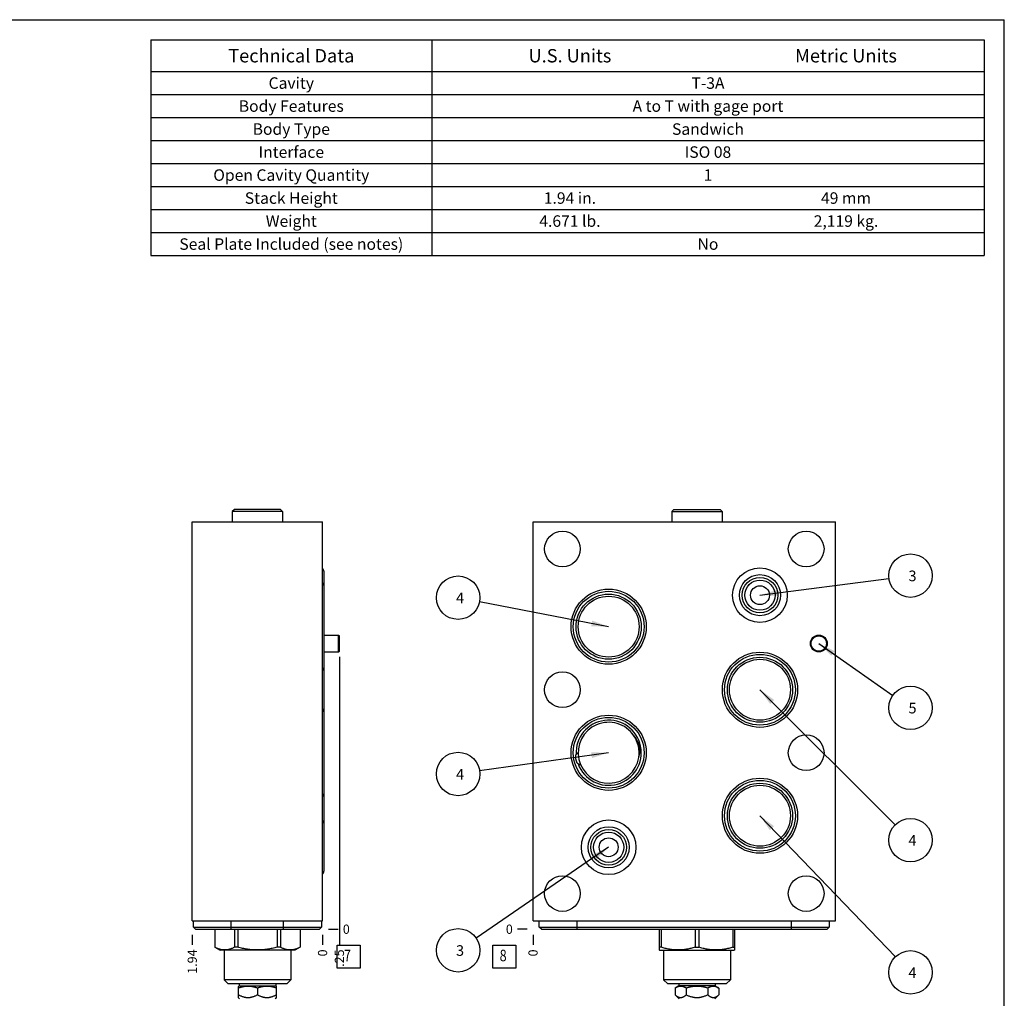
# Model space of a CAD drawing. Units: inches. Extents: x 0.3 to 21.7, y 0.3 to 16.7.
# Drawn here: x 11 to 21.7, y 6.1 to 16.7 of the extents above; entities that cross this region are included whole.
import ezdxf

# ---------------------------------------------------------------- set-up
doc = ezdxf.new("R2010")
doc.units = ezdxf.units.IN
doc.header["$LTSCALE"] = 1.21
doc.header["$MEASUREMENT"] = 0
doc.layers.get('0').update_dxf_attribs({"linetype": 'CONTINUOUS'})
doc.styles.get("Standard").update_dxf_attribs({"font": 'txt', "width": 0.8})
doc.dimstyles.new('DIMSTYLE_1', dxfattribs={"dimtxt": 0.1, "dimasz": 0.1875, "dimexe": 0.125, "dimexo": 0.0625, "dimgap": 0.025, "dimtad": 0, "dimtih": 1, "dimtoh": 1, "dimlfac": 1.368544, "dimzin": 4, "dimdsep": 46, "dimtxsty": 'Standard', "dimblk": '_FILLED', "dimblk1": '_FILLED', "dimblk2": '_FILLED', "dimcen": 0.09, "dimadec": 0, "dimazin": 0, "dimtfac": 1, "dimtofl": 0, "dimtmove": 0, "dimatfit": 3, "dimldrblk": '_FILLED', "dimfxl": 1, "dimtolj": 1, "dimtzin": 4, "dimarcsym": 0})
doc.dimstyles.new('DIMSTYLE_2', dxfattribs={"dimtxt": 0.1, "dimasz": 0.1875, "dimexe": 0.125, "dimexo": 0.0625, "dimgap": 0.025, "dimtad": 0, "dimtih": 1, "dimtoh": 1, "dimdec": 0, "dimlfac": 1.368544, "dimzin": 4, "dimdsep": 46, "dimtxsty": 'Standard', "dimblk": '_FILLED', "dimblk1": '_FILLED', "dimblk2": '_FILLED', "dimcen": 0.09, "dimadec": 0, "dimazin": 0, "dimtfac": 1, "dimtdec": 0, "dimtofl": 0, "dimtmove": 0, "dimatfit": 3, "dimldrblk": '_FILLED', "dimfxl": 1, "dimtolj": 1, "dimtzin": 4, "dimarcsym": 0})
doc.dimstyles.get("Standard").update_dxf_attribs({"dimtxt": 0.1, "dimasz": 0.1875, "dimexe": 0.125, "dimexo": 0.0625, "dimgap": 0.09, "dimtad": 0, "dimtih": 1, "dimtoh": 1, "dimdec": 3, "dimzin": 4, "dimdsep": 46, "dimtxsty": 'Standard', "dimblk": '_FILLED', "dimblk1": '_FILLED', "dimblk2": '_FILLED', "dimcen": 0.09, "dimadec": 0, "dimazin": 0, "dimtp": 0.001, "dimtm": 0.001, "dimtfac": 1, "dimtdec": 3, "dimtofl": 0, "dimtmove": 0, "dimatfit": 3, "dimldrblk": '_FILLED', "dimfxl": 1, "dimtolj": 1, "dimtzin": 4, "dimarcsym": 0})

# ---------------------------------------------------------------- blocks, each defined once
blk = doc.blocks.new('*D17')
at = {"color": 2, "linetype": 'Continuous'}
blk.add_line((12.875, 6.75), (12.875, 6.643), dxfattribs=at)
at = {"color": 2, "linetype": 'Continuous', "insert": (12.825, 6.593), "char_height": 0.1, "width": 0.32, "attachment_point": 3, "rotation": 90, "line_spacing_factor": 0.9}
blk.add_mtext('1.94', dxfattribs=at)
blk = doc.blocks.new('_FILLED')
at = {"color": 0, "linetype": 'ByBlock'}
blk.add_solid([(0, 0), (-1, 0.167), (-1, -0.167)], dxfattribs=at)
blk = doc.blocks.new('*D18')
at = {"color": 2, "linetype": 'Continuous'}
blk.add_line((14.291, 6.75), (14.291, 6.643), dxfattribs=at)
at = {"color": 2, "linetype": 'Continuous', "insert": (14.241, 6.593), "char_height": 0.1, "width": 0.08, "attachment_point": 3, "rotation": 90, "line_spacing_factor": 0.9}
blk.add_mtext('0', dxfattribs=at)
blk = doc.blocks.new('*D19')
at = {"color": 2, "linetype": 'Continuous'}
blk.add_line((14.354, 6.813), (14.461, 6.813), dxfattribs=at)
at = {"color": 2, "linetype": 'Continuous', "insert": (14.511, 6.863), "char_height": 0.1, "width": 0.08, "attachment_point": 1, "line_spacing_factor": 0.9}
blk.add_mtext('0', dxfattribs=at)
blk = doc.blocks.new('*D28')
at = {"color": 2, "linetype": 'Continuous'}
blk.add_line((16.578, 6.75), (16.578, 6.643), dxfattribs=at)
at = {"color": 2, "linetype": 'Continuous', "insert": (16.528, 6.593), "char_height": 0.1, "width": 0.08, "attachment_point": 3, "rotation": 90, "line_spacing_factor": 0.9}
blk.add_mtext('0', dxfattribs=at)
blk = doc.blocks.new('*D29')
at = {"color": 2, "linetype": 'Continuous'}
blk.add_line((16.515, 6.813), (16.408, 6.813), dxfattribs=at)
at = {"color": 2, "linetype": 'Continuous', "insert": (16.358, 6.863), "char_height": 0.1, "width": 0.08, "attachment_point": 3, "line_spacing_factor": 0.9}
blk.add_mtext('0', dxfattribs=at)
blk = doc.blocks.new('*D34')
at = {"color": 2, "linetype": 'Continuous'}
blk.add_line((14.474, 9.773), (14.474, 6.643), dxfattribs=at)
at = {"color": 2, "linetype": 'Continuous', "insert": (14.424, 6.593), "char_height": 0.1, "width": 0.24, "attachment_point": 3, "rotation": 90, "line_spacing_factor": 0.9}
blk.add_mtext('.25', dxfattribs=at)
blk = doc.blocks.new('*T54')
at = {"color": 2, "linetype": 'Continuous'}
for p, q in [((0, 0), (9.055, 0)), ((0, 0), (0, -2.344)), ((3.055, 0), (3.055, -2.344)), ((9.055, 0), (9.055, -2.344)), ((0, -0.344), (9.055, -0.344)), ((0, -0.594), (9.055, -0.594)), ((0, -0.844), (9.055, -0.844)), ((0, -1.094), (9.055, -1.094)), ((0, -1.344), (9.055, -1.344)), ((0, -1.594), (9.055, -1.594)), ((0, -1.844), (9.055, -1.844)), ((0, -2.094), (9.055, -2.094)), ((0, -2.344), (9.055, -2.344))]:
    blk.add_line(p, q, dxfattribs=at)
at = {"color": 2, "linetype": 'Continuous', "attachment_point": 2, "line_spacing_factor": 0.9}
for s, insert, char_height, width in [('Technical Data', (1.5275, -0.0995), 0.145, 3.248), ('U.S. Units', (4.555, -0.0995), 0.145, 2.32), ('Metric Units', (7.555, -0.0995), 0.145, 2.784), ('Cavity', (1.5275, -0.4065), 0.125, 1.2), ('T-3A', (6.055, -0.4065), 0.125, 0.8), ('Body Features', (1.5275, -0.6565), 0.125, 2.6), ('A to T with gage port', (6.055, -0.6565), 0.125, 4.2), ('Body Type', (1.5275, -0.9065), 0.125, 1.8), ('Sandwich', (6.055, -0.9065), 0.125, 1.6), ('Interface', (1.5275, -1.1565), 0.125, 1.8), ('ISO 08', (6.055, -1.1565), 0.125, 1.2), ('Open Cavity Quantity', (1.5275, -1.4065), 0.125, 4), ('1', (6.055, -1.4065), 0.125, 0.2), ('Stack Height', (1.5275, -1.6565), 0.125, 2.4), ('1.94 in.', (4.555, -1.6565), 0.125, 1.6), ('49 mm', (7.555, -1.6565), 0.125, 1), ('Weight', (1.5275, -1.9065), 0.125, 1.2), ('4.671 lb.', (4.555, -1.9065), 0.125, 1.8), ('2,119 kg.', (7.555, -1.9065), 0.125, 1.8), ('Seal Plate Included (see notes)', (1.5275, -2.1565), 0.125, 6.2), ('No', (6.055, -2.1565), 0.125, 0.4)]:
    blk.add_mtext(s, dxfattribs=dict(at, insert=insert, char_height=char_height, width=width))
blk = doc.blocks.new('SUN_FACENUMBER_BL3', base_point=(14.575, 6.515))
at = {"color": 2, "linetype": 'Continuous'}
for p, q in [((14.45, 6.64), (14.7, 6.64)), ((14.45, 6.39), (14.45, 6.64)), ((14.7, 6.64), (14.7, 6.39)), ((14.7, 6.39), (14.45, 6.39))]:
    blk.add_line(p, q, dxfattribs=at)
at = {"color": 2, "linetype": 'Continuous', "width": 0.8}
blk.add_text('7', height=0.125, dxfattribs=at).set_placement((14.523, 6.465))
blk = doc.blocks.new('SUN_FACENUMBER_BL7', base_point=(16.267, 6.515))
at = {"color": 2, "linetype": 'Continuous'}
for p, q in [((16.142, 6.64), (16.392, 6.64)), ((16.142, 6.39), (16.142, 6.64)), ((16.392, 6.64), (16.392, 6.39)), ((16.392, 6.39), (16.142, 6.39))]:
    blk.add_line(p, q, dxfattribs=at)
at = {"color": 2, "linetype": 'Continuous', "width": 0.8}
blk.add_text('8', height=0.125, dxfattribs=at).set_placement((16.215, 6.465))
blk = doc.blocks.new('SUN_NBOMBALLOON_BL8', base_point=(20.68, 10.656))
at = {"color": 2, "linetype": 'Continuous'}
blk.add_circle((20.68, 10.656), 0.236, dxfattribs=at)
at = {"color": 2, "linetype": 'Continuous', "insert": (20.658, 10.711), "char_height": 0.115, "width": 0.092, "attachment_point": 1, "line_spacing_factor": 0.9}
blk.add_mtext('3', dxfattribs=at)
blk = doc.blocks.new('SUN_NBOMBALLOON_BL9', base_point=(20.68, 9.219))
at = {"color": 2, "linetype": 'Continuous'}
blk.add_circle((20.68, 9.219), 0.236, dxfattribs=at)
at = {"color": 2, "linetype": 'Continuous', "insert": (20.658, 9.274), "char_height": 0.115, "width": 0.092, "attachment_point": 1, "line_spacing_factor": 0.9}
blk.add_mtext('5', dxfattribs=at)
blk = doc.blocks.new('SUN_NBOMBALLOON_BL10', base_point=(20.68, 7.781))
at = {"color": 2, "linetype": 'Continuous'}
blk.add_circle((20.68, 7.781), 0.236, dxfattribs=at)
at = {"color": 2, "linetype": 'Continuous', "insert": (20.658, 7.836), "char_height": 0.115, "width": 0.092, "attachment_point": 1, "line_spacing_factor": 0.9}
blk.add_mtext('4', dxfattribs=at)
blk = doc.blocks.new('SUN_NBOMBALLOON_BL11', base_point=(20.68, 6.344))
at = {"color": 2, "linetype": 'Continuous'}
blk.add_circle((20.68, 6.344), 0.236, dxfattribs=at)
at = {"color": 2, "linetype": 'Continuous', "insert": (20.658, 6.399), "char_height": 0.115, "width": 0.092, "attachment_point": 1, "line_spacing_factor": 0.9}
blk.add_mtext('4', dxfattribs=at)
blk = doc.blocks.new('SUN_NBOMBALLOON_BL12', base_point=(15.764, 10.416))
at = {"color": 2, "linetype": 'Continuous'}
blk.add_circle((15.764, 10.416), 0.236, dxfattribs=at)
at = {"color": 2, "linetype": 'Continuous', "insert": (15.742, 10.471), "char_height": 0.115, "width": 0.092, "attachment_point": 1, "line_spacing_factor": 0.9}
blk.add_mtext('4', dxfattribs=at)
blk = doc.blocks.new('SUN_NBOMBALLOON_BL13', base_point=(15.764, 8.5))
at = {"color": 2, "linetype": 'Continuous'}
blk.add_circle((15.764, 8.5), 0.236, dxfattribs=at)
at = {"color": 2, "linetype": 'Continuous', "insert": (15.742, 8.555), "char_height": 0.115, "width": 0.092, "attachment_point": 1, "line_spacing_factor": 0.9}
blk.add_mtext('4', dxfattribs=at)
blk = doc.blocks.new('SUN_NBOMBALLOON_BL14', base_point=(15.764, 6.584))
at = {"color": 2, "linetype": 'Continuous'}
blk.add_circle((15.764, 6.584), 0.236, dxfattribs=at)
at = {"color": 2, "linetype": 'Continuous', "insert": (15.742, 6.639), "char_height": 0.115, "width": 0.092, "attachment_point": 1, "line_spacing_factor": 0.9}
blk.add_mtext('3', dxfattribs=at)

msp = doc.modelspace()

# ---------------------------------------------------------------- linework, layer by layer
at = {"color": 7, "linetype": 'Continuous'}
for p, q in [((0.3013, 16.6988), (21.6988, 16.6988)), ((21.6988, 0.3013), (21.6988, 16.6988)), ((13.3327, 11.3746), (13.3101, 11.3519)), ((13.3101, 11.3519), (13.3101, 11.2423)), ((13.8566, 11.3519), (13.3101, 11.3519)), ((13.834, 11.3746), (13.3327, 11.3746)), ((13.834, 11.3746), (13.8566, 11.3519)), ((13.8566, 11.3519), (13.8566, 11.2423)), ((18.1084, 11.3746), (18.0857, 11.3519)), ((18.0857, 11.3519), (18.0857, 11.2423)), ((18.0857, 11.3519), (18.6323, 11.3519)), ((18.1084, 11.3746), (18.6097, 11.3746)), ((18.6097, 11.3746), (18.6323, 11.3519)), ((18.6323, 11.3519), (18.6323, 11.2423)), ((12.8753, 6.9041), (12.8753, 11.2423)), ((12.8753, 11.2423), (14.2914, 11.2423)), ((14.2914, 6.9041), (14.2914, 11.2423)), ((16.5776, 6.9041), (16.5776, 11.2423)), ((16.5776, 11.2423), (19.8657, 11.2423)), ((19.8657, 6.9041), (19.8657, 11.2423)), ((14.3046, 10.7049), (14.3046, 7.4423)), ((14.3046, 10.0096), (14.4624, 10.0096)), ((14.4624, 9.827), (14.4624, 10.0096)), ((14.4624, 10.0096), (14.4741, 10.0014)), ((14.4741, 9.8351), (14.4741, 10.0014)), ((14.3046, 9.827), (14.4624, 9.827)), ((14.4624, 9.827), (14.4741, 9.8351)), ((12.8753, 6.9041), (14.2914, 6.9041)), ((12.887, 6.8355), (12.887, 6.9041)), ((13.2976, 6.8128), (13.2976, 6.9041)), ((13.8683, 6.8128), (13.8683, 6.9041)), ((14.279, 6.9041), (14.279, 6.8355)), ((16.5776, 6.9041), (19.8657, 6.9041)), ((16.6463, 6.8355), (16.6463, 6.9041)), ((17.0569, 6.8128), (17.0569, 6.9041)), ((19.3864, 6.8128), (19.3864, 6.9041)), ((19.7971, 6.9041), (19.7971, 6.8355)), ((12.887, 6.8355), (14.279, 6.8355)), ((12.9096, 6.8128), (12.887, 6.8355)), ((12.9096, 6.8128), (14.2563, 6.8128)), ((13.1201, 6.8128), (13.1201, 6.6174)), ((13.1205, 6.8128), (13.1205, 6.6174)), ((13.3343, 6.8128), (13.3343, 6.6174)), ((13.3696, 6.8128), (13.3696, 6.6174)), ((13.7971, 6.8128), (13.7971, 6.6174)), ((13.8324, 6.8128), (13.8324, 6.6174)), ((14.0462, 6.8128), (14.0462, 6.6174)), ((14.0466, 6.8128), (14.0466, 6.6174)), ((14.2563, 6.8128), (14.279, 6.8355)), ((16.6689, 6.8128), (16.6463, 6.8355)), ((16.6463, 6.8355), (19.7971, 6.8355)), ((16.6689, 6.8128), (19.7744, 6.8128)), ((17.948, 6.8128), (17.948, 6.5873)), ((17.9684, 6.8128), (17.9684, 6.6174)), ((18.3386, 6.8128), (18.3386, 6.6174)), ((18.3794, 6.8128), (18.3794, 6.6174)), ((18.7496, 6.8128), (18.7496, 6.6174)), ((18.77, 6.5873), (18.77, 6.8128)), ((19.7971, 6.8355), (19.7744, 6.8128)), ((13.1205, 6.6174), (13.1201, 6.6174)), ((13.1201, 6.6174), (13.1778, 6.5841)), ((13.9889, 6.5841), (13.1778, 6.5841)), ((13.2202, 6.5841), (13.2202, 6.264)), ((13.3696, 6.6174), (13.3343, 6.6174)), ((13.8324, 6.6174), (13.7971, 6.6174)), ((13.9465, 6.5841), (13.9465, 6.264)), ((14.0466, 6.6174), (13.9889, 6.5841)), ((14.0466, 6.6174), (14.0462, 6.6174)), ((17.9479, 6.5873), (17.9535, 6.5841)), ((17.9684, 6.6174), (17.948, 6.6174)), ((17.9535, 6.5841), (18.7646, 6.5841)), ((17.9959, 6.5841), (17.9959, 6.264)), ((18.3386, 6.6174), (18.3794, 6.6174)), ((18.7222, 6.5841), (18.7222, 6.264)), ((18.7496, 6.6174), (18.77, 6.6174)), ((18.7702, 6.5873), (18.7646, 6.5841)), ((13.9465, 6.264), (13.2202, 6.264)), ((13.2202, 6.264), (13.2655, 6.2187)), ((13.9012, 6.2187), (13.2655, 6.2187)), ((13.3853, 6.2187), (13.3853, 6.1961)), ((13.7814, 6.2187), (13.7814, 6.1961)), ((13.9465, 6.264), (13.9012, 6.2187)), ((18.7222, 6.264), (17.9959, 6.264)), ((17.9959, 6.264), (18.0412, 6.2187)), ((18.6769, 6.2187), (18.0412, 6.2187)), ((18.161, 6.2187), (18.161, 6.1961)), ((18.557, 6.2187), (18.557, 6.1961)), ((18.7222, 6.264), (18.6769, 6.2187)), ((13.3853, 6.1961), (13.378, 6.1919)), ((13.378, 6.0675), (13.378, 6.1919)), ((13.3853, 6.1961), (13.7814, 6.1961)), ((13.5833, 6.1735), (13.5833, 6.0993)), ((13.7814, 6.1961), (13.7887, 6.1919)), ((13.7887, 6.0675), (13.7887, 6.1919)), ((18.161, 6.1961), (18.1219, 6.1735)), ((18.1219, 6.1735), (18.1219, 6.0993)), ((18.1219, 6.0993), (18.165, 6.0562)), ((18.557, 6.1961), (18.161, 6.1961)), ((18.2405, 6.1735), (18.2405, 6.0993)), ((18.4776, 6.1735), (18.4776, 6.0993)), ((18.5961, 6.0993), (18.553, 6.0562)), ((18.557, 6.1961), (18.5961, 6.1735)), ((18.5961, 6.1735), (18.5961, 6.0993)), ((13.378, 6.0675), (13.3893, 6.0562)), ((13.7887, 6.0675), (13.7774, 6.0562))]:
    msp.add_line(p, q, dxfattribs=at)
for centre, radius in [((16.8976, 10.9457), 0.194), ((19.5457, 10.9457), 0.194), ((19.0437, 10.4437), 0.2967), ((19.0437, 10.4437), 0.2236), ((19.0437, 10.4437), 0.1938), ((19.0437, 10.4437), 0.1645), ((17.3996, 10.101), 0.4085), ((17.3996, 10.101), 0.3848), ((19.0437, 10.4437), 0.1027), ((17.3996, 10.101), 0.3538), ((17.3996, 10.101), 0.331), ((19.6831, 9.9183), 0.0913), ((19.6831, 9.9183), 0.0832), ((19.0437, 9.4156), 0.4085), ((19.0437, 9.4156), 0.3848), ((19.0437, 9.4156), 0.3538), ((19.0437, 9.4156), 0.331), ((16.8976, 9.4156), 0.194), ((17.3996, 8.7309), 0.4085), ((17.3996, 8.7309), 0.3848), ((19.5457, 8.7309), 0.194), ((19.0437, 8.0462), 0.4085), ((19.0437, 8.0462), 0.3848), ((19.0437, 8.0462), 0.3538), ((19.0437, 8.0462), 0.331), ((17.3996, 7.7035), 0.2967), ((17.3996, 7.7035), 0.2236), ((17.3996, 7.7035), 0.1938), ((17.3996, 7.7035), 0.1645), ((17.3996, 7.7035), 0.1027), ((16.8976, 7.2008), 0.194), ((19.5457, 7.2008), 0.194)]:
    msp.add_circle(centre, radius, dxfattribs=at)
for radius, start, end in [(0.3538, 199.94001, 183.11334), (0.331, 33.96668, 351.12902), (0.331, 351.14419, 33.96099)]:
    msp.add_arc((17.3996, 8.7309), radius, start, end, dxfattribs=at)
for centre, major_axis, start_param, end_param in [((14.2669, 10.7049), (0.0376, 0), 0, 0.8613926), ((14.2669, 10.5471), (0.0376, 0), 0, 0.8617454), ((14.2669, 9.6549), (0, 0.0376), -2.4325417, -1.5707963), ((14.2669, 9.177), (0.0376, 0), 0, 0.8617454), ((14.2669, 8.2848), (0, 0.0376), -2.4325417, -1.5707963), ((14.2669, 7.9648), (0.0376, 0), 0, 0.8613926), ((14.2669, 7.4423), (0, 0.0376), -2.4321889, -1.5707963)]:
    msp.add_ellipse(centre, major_axis=major_axis, ratio=1, start_param=start_param, end_param=end_param, dxfattribs=at)
for points, knots in [([(17.7331, 8.8032), (17.732, 8.8085), (17.7294, 8.8189), (17.7244, 8.8343), (17.7184, 8.8493), (17.7114, 8.8638), (17.7034, 8.8778), (17.6945, 8.8911), (17.6848, 8.9039), (17.6778, 8.9119), (17.6741, 8.9158)], [0, 0, 0, 0, 0.1254826, 0.2509169, 0.3762543, 0.5014462, 0.6264501, 0.7512295, 0.8757533, 1, 1, 1, 1]), ([(17.7267, 8.6799), (17.7283, 8.6848), (17.7311, 8.6947), (17.7345, 8.7099), (17.7368, 8.7254), (17.7382, 8.7409), (17.7385, 8.7566), (17.7378, 8.7722), (17.7361, 8.7878), (17.7342, 8.7981), (17.7331, 8.8032)], [0, 0, 0, 0, 0.1242444, 0.2487652, 0.3735408, 0.4985406, 0.6237293, 0.7490663, 0.8745051, 1, 1, 1, 1]), ([(17.067, 8.6102), (17.0669, 8.6103), (17.0667, 8.6104), (17.0663, 8.6107), (17.0658, 8.611), (17.0652, 8.6116), (17.0646, 8.6121), (17.064, 8.6127), (17.0633, 8.6136), (17.0625, 8.6147), (17.0615, 8.616), (17.0606, 8.6174), (17.0597, 8.6188), (17.0585, 8.6208), (17.0571, 8.6232), (17.0556, 8.6263), (17.0541, 8.6294), (17.0528, 8.6325), (17.0515, 8.6356), (17.05, 8.6399), (17.0482, 8.6453), (17.0464, 8.6519), (17.0449, 8.6585), (17.0437, 8.6653), (17.0428, 8.672), (17.0423, 8.6777), (17.0421, 8.6822), (17.042, 8.6856), (17.042, 8.689), (17.0421, 8.6924), (17.0423, 8.6958), (17.0426, 8.6986), (17.0429, 8.7009), (17.0432, 8.7025), (17.0435, 8.7042), (17.0439, 8.7058), (17.0443, 8.7072), (17.0446, 8.7082), (17.0449, 8.709), (17.0452, 8.7097), (17.0455, 8.7104), (17.0458, 8.711), (17.0461, 8.7114), (17.0463, 8.7116), (17.0463, 8.7117)], [0, 0, 0, 0, 0.0033057, 0.0067301, 0.0138183, 0.0211292, 0.0285829, 0.0361334, 0.0437526, 0.0591289, 0.0746273, 0.0902034, 0.1058321, 0.121498, 0.1529027, 0.1843716, 0.2158794, 0.2474122, 0.2789614, 0.3105217, 0.3736582, 0.4368101, 0.4999687, 0.5631275, 0.6262793, 0.6894153, 0.7209752, 0.7525239, 0.7840559, 0.8155628, 0.8470306, 0.8784342, 0.8940994, 0.9097277, 0.9253037, 0.9408027, 0.9561812, 0.9638026, 0.9713566, 0.9788161, 0.9861365, 0.9932414, 0.9966782, 1, 1, 1, 1]), ([(17.0686, 8.7341), (17.0667, 8.7323), (17.0629, 8.7286), (17.0573, 8.7231), (17.0517, 8.7175), (17.0481, 8.7136), (17.0463, 8.7117)], [0, 0, 0, 0, 0.2497901, 0.4994907, 0.7494299, 1, 1, 1, 1]), ([(17.067, 8.6102), (17.0694, 8.6092), (17.0742, 8.6072), (17.0814, 8.6044), (17.0886, 8.6017), (17.0935, 8.6), (17.0959, 8.5992)], [0, 0, 0, 0, 0.2507268, 0.5007205, 0.7503704, 1, 1, 1, 1]), ([(13.3343, 6.6174), (13.33, 6.6151), (13.3213, 6.6107), (13.3081, 6.6047), (13.2948, 6.5995), (13.2814, 6.5952), (13.268, 6.5917), (13.2567, 6.5896), (13.2477, 6.5884), (13.2409, 6.5877), (13.2342, 6.5873), (13.2274, 6.5872), (13.2206, 6.5873), (13.2139, 6.5877), (13.2071, 6.5884), (13.1981, 6.5896), (13.1868, 6.5917), (13.1734, 6.5952), (13.16, 6.5995), (13.1467, 6.6047), (13.1335, 6.6107), (13.1249, 6.6151), (13.1205, 6.6174)], [0, 0, 0, 0, 0.0655261, 0.1300525, 0.193593, 0.2561994, 0.3179698, 0.3790525, 0.4094007, 0.4396542, 0.4698433, 0.5, 0.5301567, 0.5603458, 0.5905993, 0.6209475, 0.6820302, 0.7438006, 0.806407, 0.8699475, 0.9344739, 1, 1, 1, 1]), ([(13.7971, 6.6174), (13.7797, 6.6128), (13.7533, 6.6064), (13.7179, 6.5995), (13.6912, 6.5951), (13.6644, 6.5917), (13.6374, 6.5891), (13.6104, 6.5876), (13.5833, 6.5871), (13.5563, 6.5876), (13.5293, 6.5891), (13.5023, 6.5917), (13.4755, 6.5951), (13.4488, 6.5995), (13.4134, 6.6064), (13.387, 6.6128), (13.3696, 6.6174)], [0, 0, 0, 0, 0.1249927, 0.1874943, 0.2499957, 0.3124969, 0.374998, 0.437499, 0.5, 0.562501, 0.625002, 0.6875031, 0.7500043, 0.8125057, 0.8750073, 1, 1, 1, 1]), ([(14.0462, 6.6174), (14.0418, 6.6151), (14.0332, 6.6107), (14.02, 6.6047), (14.0067, 6.5995), (13.9933, 6.5952), (13.9799, 6.5917), (13.9686, 6.5896), (13.9596, 6.5884), (13.9528, 6.5877), (13.9461, 6.5873), (13.9393, 6.5872), (13.9325, 6.5873), (13.9258, 6.5877), (13.919, 6.5884), (13.91, 6.5896), (13.8987, 6.5917), (13.8853, 6.5952), (13.8719, 6.5995), (13.8586, 6.6047), (13.8454, 6.6107), (13.8367, 6.6151), (13.8324, 6.6174)], [0, 0, 0, 0, 0.0655261, 0.1300525, 0.193593, 0.2561994, 0.3179698, 0.3790525, 0.4094007, 0.4396542, 0.4698433, 0.5, 0.5301567, 0.5603458, 0.5905993, 0.6209475, 0.6820302, 0.7438006, 0.806407, 0.8699475, 0.9344739, 1, 1, 1, 1]), ([(18.3386, 6.6174), (18.3311, 6.6151), (18.316, 6.6107), (18.2931, 6.6047), (18.2701, 6.5995), (18.247, 6.5951), (18.2237, 6.5917), (18.2004, 6.5891), (18.177, 6.5876), (18.1535, 6.5871), (18.1301, 6.5876), (18.1067, 6.5891), (18.0833, 6.5917), (18.0601, 6.5951), (18.037, 6.5995), (18.0139, 6.6047), (17.9911, 6.6107), (17.976, 6.6151), (17.9684, 6.6174)], [0, 0, 0, 0, 0.062864, 0.1256052, 0.1882272, 0.2507375, 0.3131491, 0.3754805, 0.437755, 0.5, 0.562245, 0.6245195, 0.6868509, 0.7492625, 0.8117728, 0.8743948, 0.937136, 1, 1, 1, 1]), ([(18.7496, 6.6174), (18.7421, 6.6151), (18.727, 6.6107), (18.7041, 6.6047), (18.6811, 6.5995), (18.658, 6.5951), (18.6347, 6.5917), (18.6114, 6.5891), (18.588, 6.5876), (18.5645, 6.5871), (18.5411, 6.5876), (18.5177, 6.5891), (18.4943, 6.5917), (18.4711, 6.5951), (18.448, 6.5995), (18.425, 6.6047), (18.4021, 6.6107), (18.387, 6.6151), (18.3794, 6.6174)], [0, 0, 0, 0, 0.062864, 0.1256052, 0.1882272, 0.2507375, 0.3131491, 0.3754805, 0.437755, 0.5, 0.562245, 0.6245195, 0.6868509, 0.7492625, 0.8117728, 0.8743948, 0.937136, 1, 1, 1, 1]), ([(13.5833, 6.1735), (13.5792, 6.1749), (13.5708, 6.1776), (13.5582, 6.1812), (13.5454, 6.1843), (13.5326, 6.187), (13.5197, 6.1892), (13.5067, 6.1907), (13.4937, 6.1917), (13.4807, 6.192), (13.4677, 6.1917), (13.4546, 6.1907), (13.4417, 6.1892), (13.4288, 6.187), (13.4159, 6.1843), (13.4032, 6.1812), (13.3906, 6.1776), (13.3822, 6.1749), (13.378, 6.1735)], [0, 0, 0, 0, 0.0629187, 0.125701, 0.1883478, 0.2508649, 0.3132651, 0.3755685, 0.4378024, 0.5, 0.5621976, 0.6244315, 0.6867349, 0.7491351, 0.8116522, 0.874299, 0.9370813, 1, 1, 1, 1]), ([(13.5833, 6.0993), (13.5794, 6.0969), (13.5713, 6.0925), (13.559, 6.0864), (13.5464, 6.0809), (13.5337, 6.0762), (13.5228, 6.0731), (13.514, 6.071), (13.5074, 6.0697), (13.5008, 6.0687), (13.4941, 6.068), (13.4874, 6.0676), (13.4807, 6.0674), (13.474, 6.0676), (13.4673, 6.068), (13.4606, 6.0687), (13.454, 6.0697), (13.4473, 6.071), (13.4386, 6.0731), (13.4277, 6.0762), (13.4149, 6.0809), (13.4024, 6.0864), (13.3901, 6.0925), (13.382, 6.0969), (13.378, 6.0993)], [0, 0, 0, 0, 0.0635357, 0.1267677, 0.1896782, 0.2522604, 0.3145268, 0.3455579, 0.3765271, 0.4074439, 0.4383197, 0.4691671, 0.5, 0.5308329, 0.5616803, 0.5925561, 0.6234729, 0.6544421, 0.6854732, 0.7477396, 0.8103218, 0.8732323, 0.9364643, 1, 1, 1, 1]), ([(13.7887, 6.1735), (13.7845, 6.1749), (13.7761, 6.1776), (13.7635, 6.1812), (13.7508, 6.1843), (13.7379, 6.187), (13.725, 6.1892), (13.7121, 6.1907), (13.699, 6.1917), (13.686, 6.192), (13.673, 6.1917), (13.66, 6.1907), (13.647, 6.1892), (13.6341, 6.187), (13.6213, 6.1843), (13.6085, 6.1812), (13.5959, 6.1776), (13.5875, 6.1749), (13.5833, 6.1735)], [0, 0, 0, 0, 0.0629187, 0.125701, 0.1883478, 0.2508649, 0.3132651, 0.3755685, 0.4378024, 0.5, 0.5621976, 0.6244315, 0.6867349, 0.7491351, 0.8116522, 0.874299, 0.9370813, 1, 1, 1, 1]), ([(13.7887, 6.0993), (13.7847, 6.0969), (13.7766, 6.0925), (13.7643, 6.0864), (13.7518, 6.0809), (13.739, 6.0762), (13.7281, 6.0731), (13.7194, 6.071), (13.7127, 6.0697), (13.7061, 6.0687), (13.6994, 6.068), (13.6927, 6.0676), (13.686, 6.0674), (13.6793, 6.0676), (13.6726, 6.068), (13.6659, 6.0687), (13.6593, 6.0697), (13.6527, 6.071), (13.6439, 6.0731), (13.633, 6.0762), (13.6203, 6.0809), (13.6077, 6.0864), (13.5954, 6.0925), (13.5873, 6.0969), (13.5833, 6.0993)], [0, 0, 0, 0, 0.0635357, 0.1267677, 0.1896782, 0.2522604, 0.3145268, 0.3455579, 0.3765271, 0.4074439, 0.4383197, 0.4691671, 0.5, 0.5308329, 0.5616803, 0.5925561, 0.6234729, 0.6544421, 0.6854732, 0.7477396, 0.8103218, 0.8732323, 0.9364643, 1, 1, 1, 1]), ([(18.2405, 6.1735), (18.2381, 6.1749), (18.2333, 6.1776), (18.226, 6.1812), (18.2186, 6.1843), (18.2112, 6.187), (18.2038, 6.1891), (18.1963, 6.1907), (18.1888, 6.1917), (18.1812, 6.192), (18.1737, 6.1917), (18.1661, 6.1907), (18.1586, 6.1891), (18.1512, 6.187), (18.1438, 6.1843), (18.1364, 6.1812), (18.1291, 6.1776), (18.1243, 6.1749), (18.1219, 6.1735)], [0, 0, 0, 0, 0.06594, 0.1307866, 0.1945291, 0.257201, 0.3188934, 0.3797643, 0.4400392, 0.5, 0.5599608, 0.6202357, 0.6811066, 0.742799, 0.8054709, 0.8692134, 0.93406, 1, 1, 1, 1]), ([(18.2405, 6.0993), (18.2382, 6.097), (18.2336, 6.0926), (18.2265, 6.0865), (18.2193, 6.081), (18.2131, 6.0771), (18.2081, 6.0744), (18.2043, 6.0726), (18.2005, 6.071), (18.1967, 6.0698), (18.1928, 6.0688), (18.189, 6.068), (18.1851, 6.0676), (18.1812, 6.0674), (18.1773, 6.0676), (18.1735, 6.068), (18.1696, 6.0688), (18.1658, 6.0698), (18.1619, 6.071), (18.1581, 6.0726), (18.1544, 6.0744), (18.1493, 6.0771), (18.1431, 6.081), (18.1359, 6.0865), (18.1288, 6.0926), (18.1242, 6.097), (18.1219, 6.0993)], [0, 0, 0, 0, 0.0699873, 0.1378994, 0.2035534, 0.2668346, 0.2975927, 0.3277792, 0.3574283, 0.3865912, 0.4153368, 0.4437509, 0.4719346, 0.5, 0.5280654, 0.5562491, 0.5846632, 0.6134088, 0.6425717, 0.6722208, 0.7024073, 0.7331654, 0.7964466, 0.8621006, 0.9300127, 1, 1, 1, 1]), ([(18.4776, 6.1735), (18.4728, 6.1749), (18.4631, 6.1776), (18.4485, 6.1812), (18.4338, 6.1843), (18.419, 6.187), (18.4041, 6.1892), (18.3891, 6.1907), (18.3741, 6.1917), (18.359, 6.192), (18.344, 6.1917), (18.329, 6.1907), (18.314, 6.1892), (18.2991, 6.187), (18.2843, 6.1843), (18.2696, 6.1812), (18.255, 6.1776), (18.2453, 6.1749), (18.2405, 6.1735)], [0, 0, 0, 0, 0.0625006, 0.125001, 0.1875013, 0.2500013, 0.3125012, 0.3750009, 0.4375005, 0.5, 0.5624995, 0.6249991, 0.6874988, 0.7499987, 0.8124987, 0.874999, 0.9374994, 1, 1, 1, 1]), ([(18.4776, 6.0993), (18.473, 6.0969), (18.4636, 6.0925), (18.4494, 6.0864), (18.4349, 6.0809), (18.4202, 6.0762), (18.4076, 6.0731), (18.3975, 6.071), (18.3899, 6.0697), (18.3822, 6.0687), (18.3745, 6.068), (18.3668, 6.0676), (18.359, 6.0674), (18.3513, 6.0676), (18.3436, 6.068), (18.3358, 6.0687), (18.3282, 6.0697), (18.3205, 6.071), (18.3104, 6.0731), (18.2979, 6.0762), (18.2831, 6.0809), (18.2686, 6.0864), (18.2544, 6.0925), (18.2451, 6.0969), (18.2405, 6.0993)], [0, 0, 0, 0, 0.0624995, 0.1249983, 0.1874963, 0.2499932, 0.3124889, 0.3437407, 0.3749924, 0.4062443, 0.4374962, 0.4687481, 0.5, 0.5312519, 0.5625038, 0.5937557, 0.6250076, 0.6562593, 0.6875111, 0.7500068, 0.8125037, 0.8750017, 0.9375005, 1, 1, 1, 1]), ([(18.5961, 6.1735), (18.5937, 6.1749), (18.5889, 6.1776), (18.5816, 6.1812), (18.5743, 6.1843), (18.5669, 6.187), (18.5594, 6.1891), (18.5519, 6.1907), (18.5444, 6.1917), (18.5368, 6.192), (18.5293, 6.1917), (18.5218, 6.1907), (18.5143, 6.1891), (18.5068, 6.187), (18.4994, 6.1843), (18.4921, 6.1812), (18.4848, 6.1776), (18.48, 6.1749), (18.4776, 6.1735)], [0, 0, 0, 0, 0.06594, 0.1307866, 0.1945291, 0.257201, 0.3188934, 0.3797643, 0.4400392, 0.5, 0.5599608, 0.6202357, 0.6811066, 0.742799, 0.8054709, 0.8692134, 0.93406, 1, 1, 1, 1]), ([(18.5961, 6.0993), (18.5938, 6.097), (18.5893, 6.0926), (18.5822, 6.0865), (18.5749, 6.081), (18.5687, 6.0771), (18.5637, 6.0744), (18.5599, 6.0726), (18.5561, 6.071), (18.5523, 6.0698), (18.5485, 6.0688), (18.5446, 6.068), (18.5407, 6.0676), (18.5368, 6.0674), (18.533, 6.0676), (18.5291, 6.068), (18.5252, 6.0688), (18.5214, 6.0698), (18.5176, 6.071), (18.5138, 6.0726), (18.51, 6.0744), (18.505, 6.0771), (18.4988, 6.081), (18.4915, 6.0865), (18.4844, 6.0926), (18.4799, 6.097), (18.4776, 6.0993)], [0, 0, 0, 0, 0.0699873, 0.1378994, 0.2035534, 0.2668346, 0.2975927, 0.3277792, 0.3574283, 0.3865912, 0.4153368, 0.4437509, 0.4719346, 0.5, 0.5280654, 0.5562491, 0.5846632, 0.6134088, 0.6425717, 0.6722208, 0.7024073, 0.7331654, 0.7964466, 0.8621006, 0.9300127, 1, 1, 1, 1])]:
    msp.add_open_spline(points, degree=3, knots=knots, dxfattribs=at)

# ---------------------------------------------------------------- block references
msp.add_blockref('*T54', (12.4237, 16.4788))
at = {"color": 2, "linetype": 'Continuous'}
for name, p in [('SUN_NBOMBALLOON_BL8', (20.6797, 10.6559)), ('SUN_NBOMBALLOON_BL12', (15.7636, 10.4164)), ('SUN_NBOMBALLOON_BL9', (20.6797, 9.2186)), ('SUN_NBOMBALLOON_BL13', (15.7636, 8.5)), ('SUN_NBOMBALLOON_BL10', (20.6797, 7.7814)), ('SUN_NBOMBALLOON_BL14', (15.7636, 6.5836)), ('SUN_FACENUMBER_BL3', (14.5752, 6.5147)), ('SUN_FACENUMBER_BL7', (16.2674, 6.5147)), ('SUN_NBOMBALLOON_BL11', (20.6797, 6.3441))]:
    msp.add_blockref(name, p, dxfattribs=at)

# ---------------------------------------------------------------- dimensions: what is measured, and where the dimension line sits
for feature_location, offset, dtype, origin, dimstyle, picture, middle in [((14.4741, 9.7726), (0, -3.1298), 1, (14.2914, 6.8128), 'DIMSTYLE_1', '*D34', (14.4741, 6.4828)), ((14.353901314, 6.8128054919), (0.1075, 0), 0, (14.291401314, 6.8128054919), 'DIMSTYLE_2', '*D19', (14.5514014282, 6.8128055115)), ((16.5150731797, 6.8128054919), (-0.1075, 0), 0, (16.5775731797, 6.8128054919), 'DIMSTYLE_2', '*D29', (16.3175728149, 6.8128055115)), ((12.8753, 6.7503), (0, -0.1075), 1, (14.2914, 6.8128), 'DIMSTYLE_1', '*D17', (12.8753, 6.4453)), ((14.291401314, 6.7503054919), (0, -0.1075), 1, (14.291401314, 6.8128054919), 'DIMSTYLE_2', '*D18', (14.2914012029, 6.5528051178)), ((16.5775731797, 6.7503054919), (0, -0.1075), 1, (16.5775731797, 6.8128054919), 'DIMSTYLE_2', '*D28', (16.5775730685, 6.5528057375))]:
    dim = msp.add_ordinate_dim(feature_location=feature_location, offset=offset, dtype=dtype, origin=origin, dimstyle=dimstyle, dxfattribs=at)
    dim.commit()
    dim.dimension.update_dxf_attribs({"geometry": picture, "text_midpoint": middle})

# ---------------------------------------------------------------- leaders
for points in [[(19.0437, 10.4437), (20.4458, 10.6256)], [(17.3996, 10.101), (15.9952, 10.3717)], [(19.6831, 9.9183), (20.4866, 9.3542)], [(19.0437, 9.4156), (20.5128, 7.9481)], [(17.3996, 8.7309), (15.9972, 8.533)], [(19.0437, 8.0462), (20.5163, 6.5142)], [(17.3996, 7.7035), (15.9583, 6.7169)]]:
    msp.add_leader(points, dimstyle='Standard', override={"dimtad": 0}, dxfattribs=at)

doc.saveas('drawing.dxf')
